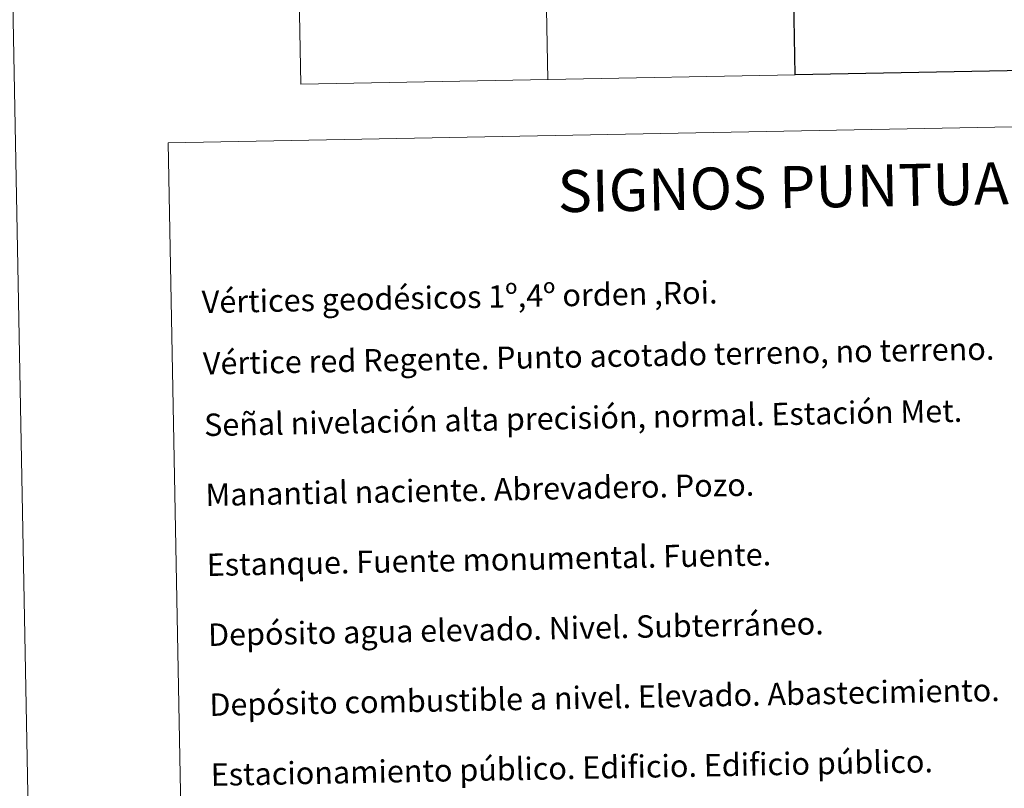
# Model space of a CAD drawing. Units: metres. Extents: x 631990 to 636501, y 4648307 to 4651361.
# Drawn here: x 632265 to 632617, y 4649814 to 4650088 of the extents above; entities that cross this region are included whole.
import ezdxf
from ezdxf.enums import TextEntityAlignment as Align

# ---------------------------------------------------------------- set-up
doc = ezdxf.new("R2010")
doc.units = ezdxf.units.M
doc.header["$MEASUREMENT"] = 0
doc.layers.add('Level 63', color=7, linetype='Continuous', lineweight=0)
doc.styles.add('Arial', font='ARIAL.TTF', dxfattribs={"height": 0.2})

msp = doc.modelspace()

# ---------------------------------------------------------------- linework, layer by layer
at = {"layer": 'Level 63', "linetype": 'Continuous', "lineweight": 0}
for points in [[(632240.06, 4651281.09), (632296.4, 4648311.68)], [(632536.24, 4650369.84), (632541.95, 4650068.74)], [(632359.71, 4650366.5), (632365.42, 4650065.4)], [(632447.97, 4650368.17), (632453.69, 4650067.06)], [(632365.42, 4650065.4), (632630.22, 4650070.42)]]:
    msp.add_lwpolyline(points, dxfattribs=at)
at = {"layer": 'Level 63', "linetype": 'Continuous', "lineweight": 30}
msp.add_lwpolyline([(632629.07, 4650130.63), (632630.22, 4650070.41), (632541.95, 4650068.74), (632540.81, 4650128.96), (632629.07, 4650130.63)], close=True, dxfattribs=at)
at = {"layer": 'Level 63', "linetype": 'Continuous', "lineweight": 0}
msp.add_lwpolyline([(632318.09, 4650044.45), (632763.94, 4650052.9), (632795.94, 4648366.16), (632350.09, 4648357.71), (632318.09, 4650044.45)], close=True, dxfattribs=at)

# ---------------------------------------------------------------- texts
at = {"layer": 'Level 63', "linetype": 'Continuous', "lineweight": 0, "style": 'Arial'}
msp.add_text('SIGNOS PUNTUALES', height=14.9999, rotation=1.0369, dxfattribs=at).set_placement((632555.33, 4650028.93), align=Align.MIDDLE_CENTER)
for s, p in [('Vértices geodésicos 1º,4º orden ,Roi.', (632330.09, 4649987.61)), ('Vértice red Regente. Punto acotado terreno, no terreno.', (632330.5, 4649965.65)), ('Señal nivelación alta precisión, normal. Estación Met.', (632330.92, 4649943.69)), ('Manantial naciente. Abrevadero. Pozo.', (632331.4, 4649918.7)), ('Estanque. Fuente monumental. Fuente.', (632331.87, 4649893.7)), ('Depósito agua elevado. Nivel. Subterráneo.', (632332.34, 4649868.71)), ('Depósito combustible a nivel. Elevado. Abastecimiento.', (632332.82, 4649843.71)), ('Estacionamiento público. Edificio. Edificio público.', (632333.29, 4649818.72))]:
    msp.add_text(s, height=7.999, rotation=1.0868, dxfattribs=at).set_placement(p, align=Align.MIDDLE_LEFT)

doc.saveas('drawing.dxf')
